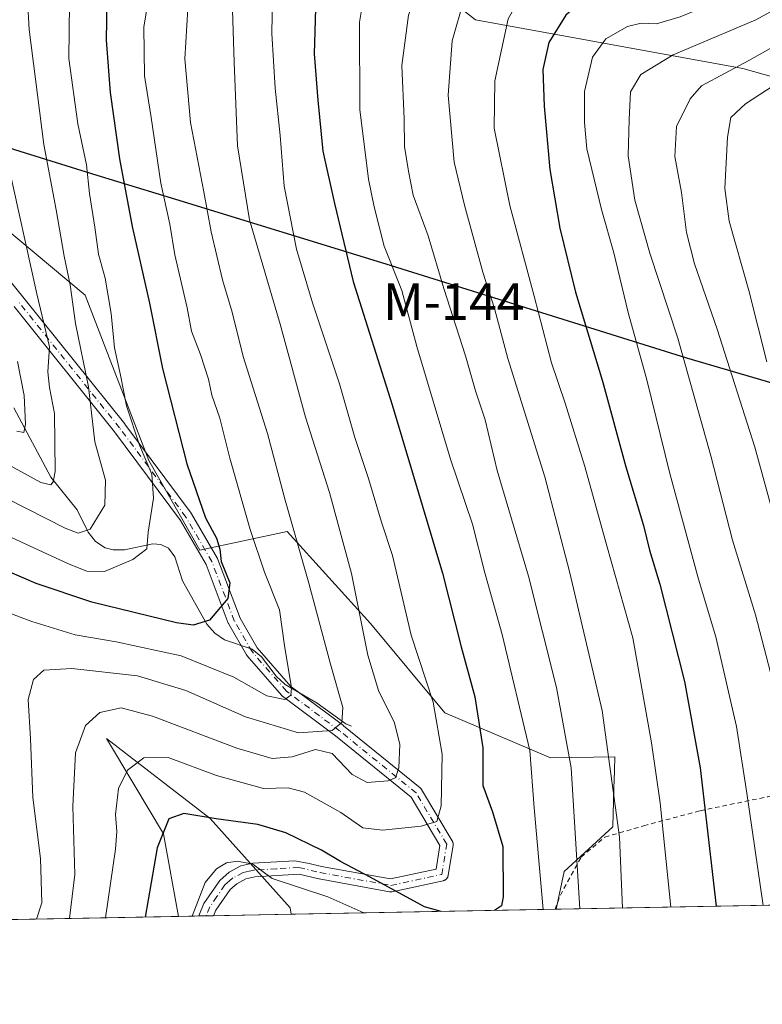
# Model space of a CAD drawing. Units: metres. Extents: x 627257 to 630035, y 4766630 to 4767371.
# Drawn here: x 628253 to 628414, y 4766630 to 4766845 of the extents above; entities that cross this region are included whole.
import ezdxf
from ezdxf.enums import TextEntityAlignment as Align

# ---------------------------------------------------------------- set-up
doc = ezdxf.new("R2010")
doc.units = ezdxf.units.M
doc.header["$MEASUREMENT"] = 0
doc.linetypes.add('DGN Style 2', pattern=[1.6480167562047852, 0.988810053722871, -0.6592067024819142])
doc.linetypes.add('DGN Style 4', pattern=[2.6384748266838614, 1.318413404963828, -0.6592067024819142, 0.001648016756204785, -0.6592067024819142])
for name, color, linetype, lineweight in [('Alambrada', 7, 'DGN Style 2', 0), ('Arbolado forestal CxS', 92, 'Continuous', 0), ('Camino Cxs', 7, 'Continuous', 0), ('Camino eje', 30, 'DGN Style 4', 13), ('Comarca', 135, 'Continuous', 13), ('Comarca CxS', 21, 'Continuous', 0), ('Comunidad autónoma', 142, 'Continuous', 30), ('Comunidad Autónoma CxS', 142, 'Continuous', 0), ('Corriente natural lineal', 142, 'Continuous', 13), ('Curva de nivel maestra', 30, 'Continuous', 30), ('Curva de nivel normal', 30, 'Continuous', 0), ('Espacio natural protegido', 121, 'Continuous', 13), ('Espacio natural protegido CxS', 121, 'Continuous', 0), ('Municipio', 91, 'Continuous', 13), ('Municipio CxS', 4, 'Continuous', 0), ('Pastizal CxS', 92, 'Continuous', 0), ('Provincia', 7, 'Continuous', 0), ('Provincia CxS', 1, 'Continuous', 0), ('Texto cartográfico', 7, 'Continuous', 0)]:
    doc.layers.add(name, color=color, linetype=linetype, lineweight=lineweight)
doc.styles.add('Style-Arial', font='txt')

# ---------------------------------------------------------------- blocks, each defined once
blk = doc.blocks.new('*U2')
at = {"layer": 'Pastizal CxS', "color": 92, "linetype": 'Continuous', "lineweight": 0}
for points in [[(628600.6950000003, 4766655.468400001, 697.0001000000047), (628369.4873000003, 4766651.112700001, 706.3171000000002), (628371.2364999996, 4766659.363299999, 707.672000000006), (628381.8837000001, 4766669.066099999, 713.6723000000056), (628382.0994999995, 4766677.3917, 714.3267000000051), (628382.2001, 4766681.2797, 714.6941999999982), (628382.2790999999, 4766684.324300001, 715.0075999999973), (628368.3059, 4766684.101299999, 707.2618999999977), (628345.2811000004, 4766693.901900001, 695.8341999999975), (628329.0931000002, 4766713.3441, 690.4760999999999), (628310.9895000001, 4766733.3915, 683.5602999999974), (628291.9951, 4766729.275900001, 673.0810000000056), (628280.8885000005, 4766748.7993, 669.8889000000054), (628266.9811000006, 4766784.8003, 666.5112999999983), (628248.3125, 4766800.389900001, 656.5157000000036)], [(628240.8008000003, 4766889.7575, 651.3595999999961), (628285.7801000001, 4766891.080499999, 673.6371999999974), (628321.4989, 4766868.590700001, 697.7109999999957), (628351.9259000003, 4766844.7783, 716.1334000000061), (628410.1344999997, 4766834.194900001, 740.0351999999984), (628461.7282999996, 4766819.642700001, 761.6496000000043), (628476.2805000005, 4766838.163699999, 749.8894), (628484.2178999997, 4766860.6533, 743.0681999999942), (628501.4159000004, 4766877.851299999, 732.410799999998), (628513.3222000003, 4766901.663699999, 721.1509999999981), (628522.5824999996, 4766924.1533, 713.2535999999964), (628505.4704999998, 4766948.040899999, 700.8352000000014), (628521.8108999999, 4766943.259500001, 706.7262999999948), (628567.0789000001, 4766930.186699999, 678.8349000000017), (628622.5389, 4766915.864900001, 643.5736999999936)]]:
    blk.add_polyline3d(points, dxfattribs=at)
blk.add_polyline3d([(628311.8306, 4766650.026500001, 708.5500000000029), (628287.2845999999, 4766649.564099999, 703.2225999999937), (628284.0741999998, 4766667.5065, 699.526199999993), (628277.6133000003, 4766678.3325, 695.5826999999991), (628271.6764000002, 4766688.280900001, 691.1199999999953), (628294.1852000002, 4766670.8455, 699.7468999999984), (628311.6438999996, 4766651.424100001, 707.731899999999)], close=True, dxfattribs=at)

msp = doc.modelspace()

# ---------------------------------------------------------------- linework, layer by layer
at = {"layer": 'Alambrada', "color": 7, "linetype": 'DGN Style 2', "lineweight": 0}
msp.add_polyline3d([(628369.2732999995, 4766651.108700001, 715.5562999999966), (628370.4301000005, 4766654.210100001, 717.9098999999987), (628374.9401000004, 4766662.470100001, 728.6435999999959), (628380.1201, 4766666.8301, 733.0243000000046), (628388.6201, 4766669.300100001, 726.6883999999991), (628400.8800999997, 4766672.5701, 727.4434000000037), (628415.5900999998, 4766675.620100001, 735.9615000000049), (628432.9200999998, 4766679.2401, 742.5323000000063), (628449.2100999998, 4766681.050100001, 763.3766999999935), (628465.1001000004, 4766682.210100001, 760.0421999999963), (628468.1700999998, 4766681.610099999, 759.6986000000034), (628469.1001000004, 4766679.1801, 760.1840999999987), (628473.5500999996, 4766657.220100001, 756.6386000000057), (628474.5601000005, 4766653.100099999, 757.2149000000064), (628474.5619000001, 4766653.0922, 757.2161000000052)], dxfattribs=at)
at = {"layer": 'Arbolado forestal CxS', "color": 92, "linetype": 'Continuous', "lineweight": 0, "extrusion": (0.04107516454962027, 0.0007737699584255428, 0.9991557596977927), "elevation": 30204.25413689783, "flags": 128}
msp.add_lwpolyline([(4753970.511574425, -717400.3850795383), (4753970.511574425, -717342.8836431655)], dxfattribs=at)
at = {"layer": 'Arbolado forestal CxS', "color": 92, "linetype": 'Continuous', "lineweight": 0, "extrusion": (-0.5175690857091464, -0.009674190332954403, 0.8555867294199928), "elevation": -370733.7956069125, "flags": 128}
msp.add_lwpolyline([(-4754075.479919469, 614112.6327320089), (-4754075.479919469, 614112.3825675624)], dxfattribs=at)
at = {"layer": 'Arbolado forestal CxS', "color": 92, "linetype": 'Continuous', "lineweight": 0, "extrusion": (-0.5439913152654653, -0.01024785139858396, 0.8390282655891049), "elevation": -390040.7190777424, "flags": 128}
msp.add_lwpolyline([(-4753970.253064026, 602767.404469138), (-4753970.253064026, 602704.5431111861)], dxfattribs=at)
at = {"layer": 'Arbolado forestal CxS', "color": 92, "linetype": 'Continuous', "lineweight": 0}
for points in [[(628252.6753000002, 4767025.489499999, 618.9051999999938), (628279.8718999998, 4767017.1579, 606.1748999999982), (628280.5773, 4767016.940500001, 605.7183999999979), (628328.5875000004, 4767002.038699999, 603.5317000000068), (628391.2543000003, 4766982.750499999, 637.1089999999967), (628392.0932999998, 4766982.490300001, 637.6904999999971), (628455.7969000004, 4766962.576099999, 669.6897000000026), (628505.4704999998, 4766948.040899999, 700.8352000000014), (628522.5824999996, 4766924.1533, 713.2535999999964), (628513.3222000003, 4766901.663699999, 721.1509999999981), (628501.4159000004, 4766877.851299999, 732.410799999998), (628484.2178999997, 4766860.6533, 743.0681999999942), (628476.2805000005, 4766838.163699999, 749.8894), (628461.7282999996, 4766819.642700001, 761.6496000000043), (628410.1344999997, 4766834.194900001, 740.0351999999984), (628351.9259000003, 4766844.7783, 716.1334000000061), (628321.4989, 4766868.590700001, 697.7109999999957), (628285.7801000001, 4766891.080499999, 673.6371999999974), (628240.8008000003, 4766889.7575, 651.3595999999961)], [(628505.4704999998, 4766948.040899999, 700.8352000000014), (628522.5824999996, 4766924.1533, 713.2535999999964), (628513.3222000003, 4766901.663699999, 721.1509999999981), (628501.4159000004, 4766877.851299999, 732.410799999998), (628484.2178999997, 4766860.6533, 743.0681999999942), (628476.2805000005, 4766838.163699999, 749.8894), (628461.7282999996, 4766819.642700001, 761.6496000000043), (628410.1344999997, 4766834.194900001, 740.0351999999984), (628351.9259000003, 4766844.7783, 716.1334000000061), (628321.4989, 4766868.590700001, 697.7109999999957), (628285.7801000001, 4766891.080499999, 673.6371999999974), (628240.8008000003, 4766889.7575, 651.3595999999961)], [(628248.3125, 4766800.389900001, 656.5157000000036), (628266.9811000006, 4766784.8003, 666.5112999999983), (628280.8885000005, 4766748.7993, 669.8889000000054), (628291.9951, 4766729.275900001, 673.0810000000056), (628310.9895000001, 4766733.3915, 683.5602999999974), (628329.0931000002, 4766713.3441, 690.4760999999999), (628345.2811000004, 4766693.901900001, 695.8341999999975), (628368.3059, 4766684.101299999, 707.2618999999977), (628382.2790999999, 4766684.324300001, 715.0075999999973), (628382.2001, 4766681.2797, 714.6941999999982), (628382.0994999995, 4766677.3917, 714.3267000000051), (628381.8837000001, 4766669.066099999, 713.6723000000056), (628371.2364999996, 4766659.363299999, 707.672000000006), (628369.4873000003, 4766651.112700001, 706.3171000000002), (628311.8306, 4766650.026500001, 708.5500000000029), (628311.6438999996, 4766651.424100001, 707.731899999999), (628294.1852000002, 4766670.8455, 699.7468999999984), (628271.6764000002, 4766688.280900001, 691.1199999999953), (628277.6133000003, 4766678.3325, 695.5826999999991), (628284.0741999998, 4766667.5065, 699.526199999993), (628287.2845999999, 4766649.564099999, 703.2225999999937), (628003.5321000004, 4766644.218499999, 773.491200000004)], [(628248.3125, 4766800.389900001, 656.5157000000036), (628266.9811000006, 4766784.8003, 666.5112999999983), (628280.8885000005, 4766748.7993, 669.8889000000054), (628291.9951, 4766729.275900001, 673.0810000000056), (628310.9895000001, 4766733.3915, 683.5602999999974), (628329.0931000002, 4766713.3441, 690.4760999999999), (628345.2811000004, 4766693.901900001, 695.8341999999975), (628368.3059, 4766684.101299999, 707.2618999999977), (628382.2790999999, 4766684.324300001, 715.0075999999973), (628382.2001, 4766681.2797, 714.6941999999982), (628382.0994999995, 4766677.3917, 714.3267000000051), (628381.8837000001, 4766669.066099999, 713.6723000000056), (628371.2364999996, 4766659.363299999, 707.672000000006), (628369.4873000003, 4766651.1128, 706.3171000000002)], [(628311.8306, 4766650.0266, 708.5498999999982), (628311.6438999996, 4766651.424100001, 707.731899999999), (628294.1852000002, 4766670.8455, 699.7468999999984), (628271.6764000002, 4766688.280900001, 691.1199999999953), (628277.6133000003, 4766678.3325, 695.5826999999991), (628284.0741999998, 4766667.5065, 699.526199999993), (628287.2845999999, 4766649.564200001, 703.2225999999937)]]:
    msp.add_polyline3d(points, dxfattribs=at)
at = {"layer": 'Camino Cxs', "color": 7, "linetype": 'Continuous', "lineweight": 0, "extrusion": (-0.2661002234241097, -0.004986308864475889, 0.963932470569151), "elevation": -190275.8651779485, "flags": 128}
msp.add_lwpolyline([(-4754041.857743163, 691798.8343045905), (-4754041.857743162, 691795.4621072267)], dxfattribs=at)
at = {"layer": 'Camino Cxs', "color": 7, "linetype": 'Continuous', "lineweight": 0}
for points in [[(628227.8211000003, 4766816.0592, 649.9520000000048), (628253.7208000004, 4766784.0931, 674.790599999993), (628275.6030000001, 4766756.7733, 680.4182000000001), (628275.6096000001, 4766756.764900001, 680.414300000004), (628275.6272999998, 4766756.742000001, 680.4042000000045), (628275.6338000001, 4766756.7334, 680.4005000000034), (628290.0499999998, 4766737.345600001, 674.7883000000002), (628290.0574000003, 4766737.3355, 674.795100000003), (628290.0763999998, 4766737.308800001, 674.8127999999997), (628290.0888, 4766737.2906, 674.8246000000072), (628290.0952000003, 4766737.2808, 674.8307999999961), (628290.1256999997, 4766737.2324, 674.860799999995), (628290.1365999999, 4766737.214199999, 674.8717000000033), (628295.7856000002, 4766727.503000001, 678.360799999995), (628295.8032000001, 4766727.470600001, 678.3791999999958), (628295.8086000001, 4766727.4595, 678.3870000000024), (628295.8651000002, 4766727.341, 678.4697000000015), (628295.8846000005, 4766727.295600001, 678.5029000000068), (628300.7331999998, 4766714.513, 695.7262999999948), (628304.4630000005, 4766708.017999999, 705.6662000000069), (628311.7566999998, 4766699.640900001, 713.7069000000047), (628323.2131000003, 4766691.0865, 704.6003000000055), (628323.2208000004, 4766691.080600001, 704.6051000000007), (628323.2410000004, 4766691.064999999, 704.6178999999976), (628323.2481000006, 4766691.0595, 704.6223999999929), (628323.2555999998, 4766691.053400001, 704.6275000000023), (628339.9080999997, 4766677.535, 721.0602000000072), (628339.9347999999, 4766677.512, 721.0424999999959), (628340.0037000002, 4766677.448999999, 720.9707000000053), (628340.0105999997, 4766677.442600001, 720.9627999999939), (628340.0522999996, 4766677.3992, 720.9124000000012), (628340.1133000003, 4766677.328700001, 720.8340999999928), (628340.1195, 4766677.3214, 720.8258999999962), (628340.1561000004, 4766677.2731, 720.7752000000038), (628340.2085999995, 4766677.195900001, 720.6972999999998), (628340.2137000002, 4766677.188200001, 720.6895999999979), (628340.2274000002, 4766677.166300001, 720.6680999999954), (628346.8864000002, 4766666.023700001, 708.7605999999942), (628346.8921999997, 4766666.013800001, 708.7584999999963), (628346.9080999997, 4766665.986, 708.7535999999964), (628346.9234999996, 4766665.957400001, 708.7511999999988), (628346.9278999995, 4766665.9483, 708.7517999999982), (628346.9626000002, 4766665.876399999, 708.7566999999982), (628346.9857999999, 4766665.8212, 708.7698999999994), (628347.0131000001, 4766665.746099999, 708.7994999999937), (628347.0305000005, 4766665.6895, 708.8304999999964), (628347.0502000004, 4766665.612199999, 708.8840999999958), (628347.0526000002, 4766665.602399999, 708.8911999999983), (628347.0621999997, 4766665.553500001, 708.9328999999999), (628347.074, 4766665.4746, 709.010500000004), (628347.0766000003, 4766665.454800001, 709.0310000000028), (628347.0800000001, 4766665.415200001, 709.0769), (628347.0839999998, 4766665.3356, 709.1769999999962), (628347.0846999995, 4766665.305500001, 709.2170000000042), (628347.0839999998, 4766665.275400001, 709.2609999999986), (628347.0800000001, 4766665.195699999, 709.3834000000061), (628347.0766000003, 4766665.156099999, 709.4481999999989), (628347.0756999999, 4766665.1481, 709.4618999999948), (628347.0695000002, 4766665.101399999, 709.5442999999942), (628347.0670999996, 4766665.0843, 709.5748000000021), (628346.0087000001, 4766658.469699999, 716.700800000006), (628346.0066999998, 4766658.457800001, 716.7070999999996), (628346.0009000005, 4766658.4257, 716.7252000000008), (628345.9941999996, 4766658.393999999, 716.7452999999952), (628345.9918000001, 4766658.384199999, 716.7522999999928), (628345.9720999999, 4766658.3069, 716.8092000000034), (628345.9546999997, 4766658.250499999, 716.8576999999932), (628345.9275000002, 4766658.1753, 716.9315999999964), (628345.9040000001, 4766658.1196, 716.994000000006), (628345.8694000002, 4766658.047800001, 717.0841999999975), (628345.8651000002, 4766658.039000001, 717.0954000000056), (628345.8409000002, 4766657.9955, 717.1573000000063), (628345.7993000001, 4766657.927400001, 717.262600000002), (628345.7885999996, 4766657.910499999, 717.2896000000038), (628345.7654999997, 4766657.877800001, 717.3472000000039), (628345.7172999998, 4766657.814200001, 717.4664000000049), (628345.6986999996, 4766657.790899999, 717.5121000000072), (628345.6788999997, 4766657.768400001, 717.560500000007), (628345.6246999997, 4766657.710000001, 717.6921000000002), (628345.5965999998, 4766657.6818, 717.7597999999998), (628345.5821000002, 4766657.668400001, 717.7946999999986), (628345.5221999995, 4766657.615599999, 717.9377999999998), (628345.4834000003, 4766657.584100001, 718.029999999999), (628345.4748999998, 4766657.5779, 718.0500999999931), (628345.4101, 4766657.531400001, 718.2030999999988), (628345.3607000001, 4766657.499500001, 718.319399999993), (628345.2915000003, 4766657.4595, 718.5157000000036), (628345.2380999997, 4766657.4321, 718.6619999999967), (628345.1654000003, 4766657.399300001, 718.854800000001), (628345.1562999999, 4766657.395300001, 718.8787000000011), (628345.1096999999, 4766657.377400001, 718.9982000000019), (628345.0340999998, 4766657.352, 719.1872000000003), (628345.0151000004, 4766657.346000001, 719.2341000000015), (628344.9870999996, 4766657.3402, 719.3007000000072), (628344.9660999998, 4766657.333500001, 719.3522999999988), (628344.9386, 4766657.326500001, 719.4183000000049), (628344.9195999998, 4766657.322100001, 719.4633999999934), (628344.8981, 4766657.317500001, 719.5142000000051), (628333.8071999997, 4766654.9407, 729.0976999999984), (628333.7964000005, 4766654.9385, 729.1092000000062), (628333.7676999997, 4766654.9329, 729.1396999999997), (628333.7570000002, 4766654.9309, 729.1509999999981), (628333.7273000004, 4766654.9264, 729.1821000000054), (628333.6481999997, 4766654.9166, 729.2641000000004), (628333.6085999999, 4766654.912900001, 729.3046999999933), (628333.5888, 4766654.9121, 729.3246000000072), (628333.5088999998, 4766654.9101, 729.4042000000045), (628333.4589999998, 4766654.910900001, 729.4529999999941), (628333.4486999996, 4766654.911599999, 729.4627999999939), (628333.3691999996, 4766654.9176, 729.5381999999955), (628333.3234000001, 4766654.922900001, 729.5806000000011), (628333.2803999997, 4766654.929500001, 729.6195000000008), (628333.2659, 4766654.9319, 729.632500000007), (628317.9186000006, 4766657.710300001, 726.3656000000047), (628317.9061000004, 4766657.7127, 726.3499000000012), (628317.8706, 4766657.719900001, 726.3053999999976), (628317.8498999998, 4766657.724500001, 726.2793999999994), (628317.8393999999, 4766657.727, 726.2661999999983), (628313.5881000003, 4766658.754699999, 719.0157999999938), (628313.5900999998, 4766658.720100001, 719.0004000000046), (628303.9001000002, 4766658.140100001, 706.6416999999929), (628301.9401000004, 4766657.710100001, 705.985400000005), (628300.0301000001, 4766656.6801, 706.0620999999956), (628298.5500999996, 4766655.390100001, 706.3133999999991), (628295.4700999996, 4766650.920100001, 706.8736999999965), (628294.9697000004, 4766649.709200001, 707.0559999999969), (628291.7194999997, 4766649.647700001, 706.1585999999952), (628291.7200999996, 4766649.6501, 706.1584000000004), (628292.8201000001, 4766652.360099999, 706.1165000000037), (628296.2901, 4766657.4101, 705.609500000006), (628298.3201000001, 4766659.1601, 707.2354999999953), (628300.8800999997, 4766660.540100001, 708.3947999999947), (628303.4801000003, 4766661.120100001, 709.0314999999973), (628312.6257999997, 4766661.663000001, 719.4309000000068), (628315.7589999996, 4766661.110500001, 723.1576999999961), (628318.4572000002, 4766660.4582, 726.3457999999956), (628333.4911000002, 4766657.736500001, 728.1285000000062), (628343.3953999998, 4766659.858899999, 723.1909000000014), (628344.2219000002, 4766665.0241, 717.5614999999963), (628337.9510000005, 4766675.517300001, 722.5874999999943), (628321.5153999999, 4766688.859800001, 706.1965000000056), (628309.9615000002, 4766697.4869, 707.5089000000008), (628309.9363000002, 4766697.506800001, 707.4747999999963), (628309.8709000006, 4766697.5613, 707.366200000004), (628309.8432999998, 4766697.5858, 707.3230999999942), (628309.8240999999, 4766697.604699999, 707.2958000000073), (628309.7648, 4766697.665899999, 707.2168999999994), (628309.7432000004, 4766697.689400001, 707.1904000000069), (628302.2614000002, 4766706.282600001, 701.3390000000073), (628302.2543000003, 4766706.290899999, 701.3708000000044), (628302.2429000001, 4766706.3049, 701.4235999999946), (628302.1946, 4766706.3661, 701.6517000000022), (628302.1644000001, 4766706.408100001, 701.8040000000037), (628302.1604000004, 4766706.414100001, 701.8252999999969), (628302.1183000002, 4766706.479800001, 702.0561000000016), (628302.1031999999, 4766706.504699999, 702.1423000000068), (628298.2496999997, 4766713.215100001, 699.9266000000061), (628298.2390000002, 4766713.234400001, 699.9039000000049), (628298.2119000005, 4766713.285800001, 699.8423000000039), (628298.2067, 4766713.2959, 699.8301000000065), (628298.1917000003, 4766713.328299999, 699.7896000000037), (628298.1645000001, 4766713.391600001, 699.7087999999932), (628298.1546999998, 4766713.4157, 699.6775999999954), (628293.3075000001, 4766726.194800001, 682.3727000000072), (628287.7560000002, 4766735.738299999, 675.3163000000059), (628273.4013999999, 4766755.043199999, 683.1928000000044), (628251.5401, 4766782.336800001, 679.8304999999964)], [(628227.8211000003, 4766816.0592, 649.9520000000048), (628253.7208000004, 4766784.0931, 674.790599999993), (628275.6030000001, 4766756.7733, 680.4182000000001), (628275.6096000001, 4766756.764900001, 680.414300000004), (628275.6272999998, 4766756.742000001, 680.4042000000045), (628275.6338000001, 4766756.7334, 680.4005000000034), (628290.0499999998, 4766737.345600001, 674.7883000000002), (628290.0574000003, 4766737.3355, 674.795100000003), (628290.0763999998, 4766737.308800001, 674.8127999999997), (628290.0888, 4766737.2906, 674.8246000000072), (628290.0952000003, 4766737.2808, 674.8307999999961), (628290.1256999997, 4766737.2324, 674.860799999995), (628290.1365999999, 4766737.214199999, 674.8717000000033), (628295.7856000002, 4766727.503000001, 678.360799999995), (628295.8032000001, 4766727.470600001, 678.3791999999958), (628295.8086000001, 4766727.4595, 678.3870000000024), (628295.8651000002, 4766727.341, 678.4697000000015), (628295.8846000005, 4766727.295600001, 678.5029000000068), (628300.7331999998, 4766714.513, 695.7262999999948), (628304.4630000005, 4766708.017999999, 705.6662000000069), (628311.7566999998, 4766699.640900001, 713.7069000000047), (628323.2131000003, 4766691.0865, 704.6003000000055), (628323.2208000004, 4766691.080600001, 704.6051000000007), (628323.2410000004, 4766691.064999999, 704.6178999999976), (628323.2481000006, 4766691.0595, 704.6223999999929), (628323.2555999998, 4766691.053400001, 704.6275000000023), (628339.9080999997, 4766677.535, 721.0602000000072), (628339.9347999999, 4766677.512, 721.0424999999959), (628340.0037000002, 4766677.448999999, 720.9707000000053), (628340.0105999997, 4766677.442600001, 720.9627999999939), (628340.0522999996, 4766677.3992, 720.9124000000012), (628340.1133000003, 4766677.328700001, 720.8340999999928), (628340.1195, 4766677.3214, 720.8258999999962), (628340.1561000004, 4766677.2731, 720.7752000000038), (628340.2085999995, 4766677.195900001, 720.6972999999998), (628340.2137000002, 4766677.188200001, 720.6895999999979), (628340.2274000002, 4766677.166300001, 720.6680999999954), (628346.8864000002, 4766666.023700001, 708.7605999999942), (628346.8921999997, 4766666.013800001, 708.7584999999963), (628346.9080999997, 4766665.986, 708.7535999999964), (628346.9234999996, 4766665.957400001, 708.7511999999988), (628346.9278999995, 4766665.9483, 708.7517999999982), (628346.9626000002, 4766665.876399999, 708.7566999999982), (628346.9857999999, 4766665.8212, 708.7698999999994), (628347.0131000001, 4766665.746099999, 708.7994999999937), (628347.0305000005, 4766665.6895, 708.8304999999964), (628347.0502000004, 4766665.612199999, 708.8840999999958), (628347.0526000002, 4766665.602399999, 708.8911999999983), (628347.0621999997, 4766665.553500001, 708.9328999999999), (628347.074, 4766665.4746, 709.010500000004), (628347.0766000003, 4766665.454800001, 709.0310000000028), (628347.0800000001, 4766665.415200001, 709.0769), (628347.0839999998, 4766665.3356, 709.1769999999962), (628347.0846999995, 4766665.305500001, 709.2170000000042), (628347.0839999998, 4766665.275400001, 709.2609999999986), (628347.0800000001, 4766665.195699999, 709.3834000000061), (628347.0766000003, 4766665.156099999, 709.4481999999989), (628347.0756999999, 4766665.1481, 709.4618999999948), (628347.0695000002, 4766665.101399999, 709.5442999999942), (628347.0670999996, 4766665.0843, 709.5748000000021), (628346.0087000001, 4766658.469699999, 716.700800000006), (628346.0066999998, 4766658.457800001, 716.7070999999996), (628346.0009000005, 4766658.4257, 716.7252000000008), (628345.9941999996, 4766658.393999999, 716.7452999999952), (628345.9918000001, 4766658.384199999, 716.7522999999928), (628345.9720999999, 4766658.3069, 716.8092000000034), (628345.9546999997, 4766658.250499999, 716.8576999999932), (628345.9275000002, 4766658.1753, 716.9315999999964), (628345.9040000001, 4766658.1196, 716.994000000006), (628345.8694000002, 4766658.047800001, 717.0841999999975), (628345.8651000002, 4766658.039000001, 717.0954000000056), (628345.8409000002, 4766657.9955, 717.1573000000063), (628345.7993000001, 4766657.927400001, 717.262600000002), (628345.7885999996, 4766657.910499999, 717.2896000000038), (628345.7654999997, 4766657.877800001, 717.3472000000039), (628345.7172999998, 4766657.814200001, 717.4664000000049), (628345.6986999996, 4766657.790899999, 717.5121000000072), (628345.6788999997, 4766657.768400001, 717.560500000007), (628345.6246999997, 4766657.710000001, 717.6921000000002), (628345.5965999998, 4766657.6818, 717.7597999999998), (628345.5821000002, 4766657.668400001, 717.7946999999986), (628345.5221999995, 4766657.615599999, 717.9377999999998), (628345.4834000003, 4766657.584100001, 718.029999999999), (628345.4748999998, 4766657.5779, 718.0500999999931), (628345.4101, 4766657.531400001, 718.2030999999988), (628345.3607000001, 4766657.499500001, 718.319399999993), (628345.2915000003, 4766657.4595, 718.5157000000036), (628345.2380999997, 4766657.4321, 718.6619999999967), (628345.1654000003, 4766657.399300001, 718.854800000001), (628345.1562999999, 4766657.395300001, 718.8787000000011), (628345.1096999999, 4766657.377400001, 718.9982000000019), (628345.0340999998, 4766657.352, 719.1872000000003), (628345.0151000004, 4766657.346000001, 719.2341000000015), (628344.9870999996, 4766657.3402, 719.3007000000072), (628344.9660999998, 4766657.333500001, 719.3522999999988), (628344.9386, 4766657.326500001, 719.4183000000049), (628344.9195999998, 4766657.322100001, 719.4633999999934), (628344.8981, 4766657.317500001, 719.5142000000051), (628333.8071999997, 4766654.9407, 729.0976999999984), (628333.7964000005, 4766654.9385, 729.1092000000062), (628333.7676999997, 4766654.9329, 729.1396999999997), (628333.7570000002, 4766654.9309, 729.1509999999981), (628333.7273000004, 4766654.9264, 729.1821000000054), (628333.6481999997, 4766654.9166, 729.2641000000004), (628333.6085999999, 4766654.912900001, 729.3046999999933), (628333.5888, 4766654.9121, 729.3246000000072), (628333.5088999998, 4766654.9101, 729.4042000000045), (628333.4589999998, 4766654.910900001, 729.4529999999941), (628333.4486999996, 4766654.911599999, 729.4627999999939), (628333.3691999996, 4766654.9176, 729.5381999999955), (628333.3234000001, 4766654.922900001, 729.5806000000011), (628333.2803999997, 4766654.929500001, 729.6195000000008), (628333.2659, 4766654.9319, 729.632500000007), (628317.9186000006, 4766657.710300001, 726.3656000000047), (628317.9061000004, 4766657.7127, 726.3499000000012), (628317.8706, 4766657.719900001, 726.3053999999976), (628317.8498999998, 4766657.724500001, 726.2793999999994), (628317.8393999999, 4766657.727, 726.2661999999983), (628313.5881000003, 4766658.754699999, 719.0157999999938), (628313.5900999998, 4766658.720100001, 719.0004000000046), (628303.9001000002, 4766658.140100001, 706.6416999999929), (628301.9401000004, 4766657.710100001, 705.985400000005), (628300.0301000001, 4766656.6801, 706.0620999999956), (628298.5500999996, 4766655.390100001, 706.3133999999991), (628295.4700999996, 4766650.920100001, 706.8736999999965), (628294.9697000004, 4766649.709000001, 707.0561000000016)], [(628291.7197000004, 4766649.6481, 706.1585999999952), (628292.8201000001, 4766652.360099999, 706.1165000000037), (628296.2901, 4766657.4101, 705.609500000006), (628298.3201000001, 4766659.1601, 707.2354999999953), (628300.8800999997, 4766660.540100001, 708.3947999999947), (628303.4801000003, 4766661.120100001, 709.0314999999973), (628312.6257999997, 4766661.663000001, 719.4309000000068), (628315.7589999996, 4766661.110500001, 723.1576999999961), (628318.4572000002, 4766660.4582, 726.3457999999956), (628333.4911000002, 4766657.736500001, 728.1285000000062), (628343.3953999998, 4766659.858899999, 723.1909000000014), (628344.2219000002, 4766665.0241, 717.5614999999963), (628337.9510000005, 4766675.517300001, 722.5874999999943), (628321.5153999999, 4766688.859800001, 706.1965000000056), (628309.9615000002, 4766697.4869, 707.5089000000008), (628309.9363000002, 4766697.506800001, 707.4747999999963), (628309.8709000006, 4766697.5613, 707.366200000004), (628309.8432999998, 4766697.5858, 707.3230999999942), (628309.8240999999, 4766697.604699999, 707.2958000000073), (628309.7648, 4766697.665899999, 707.2168999999994), (628309.7432000004, 4766697.689400001, 707.1904000000069), (628302.2614000002, 4766706.282600001, 701.3390000000073), (628302.2543000003, 4766706.290899999, 701.3708000000044), (628302.2429000001, 4766706.3049, 701.4235999999946), (628302.1946, 4766706.3661, 701.6517000000022), (628302.1644000001, 4766706.408100001, 701.8040000000037), (628302.1604000004, 4766706.414100001, 701.8252999999969), (628302.1183000002, 4766706.479800001, 702.0561000000016), (628302.1031999999, 4766706.504699999, 702.1423000000068), (628298.2496999997, 4766713.215100001, 699.9266000000061), (628298.2390000002, 4766713.234400001, 699.9039000000049), (628298.2119000005, 4766713.285800001, 699.8423000000039), (628298.2067, 4766713.2959, 699.8301000000065), (628298.1917000003, 4766713.328299999, 699.7896000000037), (628298.1645000001, 4766713.391600001, 699.7087999999932), (628298.1546999998, 4766713.4157, 699.6775999999954), (628293.3075000001, 4766726.194800001, 682.3727000000072), (628287.7560000002, 4766735.738299999, 675.3163000000059), (628273.4013999999, 4766755.043199999, 683.1928000000044), (628251.5401, 4766782.336800001, 679.8304999999964)]]:
    msp.add_polyline3d(points, dxfattribs=at)
at = {"layer": 'Camino eje', "color": 30, "linetype": 'DGN Style 4', "lineweight": 13}
for points in [[(628313.5050999997, 4766660.215100001, 719.6922999999952), (628318.1678999999, 4766659.087900001, 726.3830000000017), (628333.5138999998, 4766656.309699999, 728.7494000000006), (628344.6262999997, 4766658.6909, 720.0304000000033), (628345.6847000001, 4766665.305500001, 713.0973999999987), (628339.0257000001, 4766676.448100001, 721.5056999999942), (628322.3755000001, 4766689.9647, 705.4263000000064), (628310.7991000004, 4766698.608700001, 710.8647999999957), (628303.3173000002, 4766707.201900001, 704.6214000000036), (628299.4637000002, 4766713.9123, 697.7814999999973), (628294.5755000003, 4766726.799100001, 680.3043000000034), (628288.9265000002, 4766736.510299999, 674.9066000000021), (628274.5103000002, 4766755.8981, 681.7583000000013), (628252.6305000001, 4766783.2149, 677.9762999999948)], [(628313.5050999997, 4766660.215100001, 719.6922999999952), (628308.6601, 4766659.925100001, 710.9364999999963), (628303.6901000004, 4766659.630100001, 707.8331999999937), (628302.7100999998, 4766659.415100001, 707.4636000000029), (628301.4101, 4766659.1251, 707.1852999999975), (628299.1750999996, 4766657.920100001, 706.1592999999993), (628298.4351000005, 4766657.2751, 705.8478000000032), (628297.4200999998, 4766656.4001, 705.9906000000047), (628295.6851000005, 4766653.8751, 706.2244999999967), (628294.1451000003, 4766651.640100001, 706.4576999999991), (628293.3793000003, 4766649.785700001, 706.6429999999964), (628293.3365000002, 4766649.678099999, 706.6506999999983)]]:
    msp.add_polyline3d(points, dxfattribs=at)
at = {"layer": 'Comarca', "color": 135, "linetype": 'Continuous', "lineweight": 13, "flags": 128}
for points in [[(628198.6602999996, 4766832.863899998), (628221.2949999984, 4766825.934100001), (628269.5213999992, 4766810.955000001)], [(628269.5213999992, 4766810.955000001), (628286.6431999984, 4766805.686300003)], [(628286.6431999984, 4766805.686300003), (628332.4170000004, 4766791.600100001), (628397.8679999996, 4766771.135099998), (628465.9829999984, 4766751.213599999)]]:
    msp.add_lwpolyline(points, dxfattribs=at)
at = {"layer": 'Comarca CxS', "color": 21, "linetype": 'Continuous', "lineweight": 0, "flags": 128}
msp.add_lwpolyline([(628221.2949999992, 4766825.934050002), (628269.5212800009, 4766810.95504), (628286.6431683794, 4766805.686247325), (628332.4170000011, 4766791.600050001), (628397.8680000005, 4766771.135050001), (628465.9830312217, 4766751.213678469), (628514.3220000007, 4766737.253050001), (628535.2260174841, 4766731.852906439), (628573.22470224, 4766722.035730215), (628603.1012931552, 4766714.543671477), (628638.6229800001, 4766705.635979999), (628697.7954114856, 4766691.17774701), (628727.343080002, 4766683.958040001), (628747.0039627752, 4766678.916644817), (628787.1375732365, 4766668.625703615), (628799.840786644, 4766665.351080179), (628822.0036265496, 4766659.637640426), (627271.0800009744, 4766630.419982306)], dxfattribs=at)
at = {"layer": 'Comunidad autónoma', "color": 142, "linetype": 'Continuous', "lineweight": 30, "flags": 128}
for points in [[(628198.6602999996, 4766832.863899998), (628221.2949999984, 4766825.934100001), (628269.5213999992, 4766810.955000001)], [(628269.5213999992, 4766810.955000001), (628286.6431999984, 4766805.686300003)], [(628286.6431999984, 4766805.686300003), (628332.4170000004, 4766791.600100001), (628397.8679999996, 4766771.135099998), (628465.9829999984, 4766751.213599999)]]:
    msp.add_lwpolyline(points, dxfattribs=at)
at = {"layer": 'Comunidad Autónoma CxS', "color": 142, "linetype": 'Continuous', "lineweight": 0, "flags": 128}
msp.add_lwpolyline([(628221.2949999992, 4766825.934050002), (628269.5212800009, 4766810.95504), (628286.6431683794, 4766805.686247325), (628332.4170000011, 4766791.600050001), (628397.8680000005, 4766771.135050001), (628465.9830312217, 4766751.213678469), (628514.3220000007, 4766737.253050001), (628535.2260174841, 4766731.852906439), (628573.22470224, 4766722.035730215), (628603.1012931552, 4766714.543671477), (628638.6229800001, 4766705.635979999), (628697.7954114856, 4766691.17774701), (628727.343080002, 4766683.958040001), (628747.0039627752, 4766678.916644817), (628787.1375732365, 4766668.625703615), (628799.840786644, 4766665.351080179), (628822.0036265496, 4766659.637640426), (627271.0800009744, 4766630.419982306)], dxfattribs=at)
at = {"layer": 'Corriente natural lineal', "color": 142, "linetype": 'Continuous', "lineweight": 13}
msp.add_polyline3d([(628325, 4766691, 685.335500000001), (628323.7117, 4766691.458799999, 684.7639000000054), (628317.5093, 4766695.957400001, 681.8901999999945), (628310.5269999999, 4766700.059900001, 679.8705000000045), (628308.6039000005, 4766701.8781, 679.1450000000041), (628305.3701999999, 4766706.107200001, 678.2967000000062), (628303.3624999998, 4766707.7542, 677.7694999999949), (628297.3284, 4766709.787699999, 676.9081000000006), (628295.2029999997, 4766711.244200001, 676.2652999999991), (628293.5086000003, 4766713.2137, 675.0546999999933), (628288.1797000002, 4766722.6172, 670.4814999999944), (628286.5341999996, 4766727.813800001, 670.4127000000008), (628285.1583000004, 4766729.7467, 669.9956999999995), (628283.4647000004, 4766730.527799999, 669.2314999999944), (628281.7134999996, 4766730.6994, 668.3435000000027), (628275.5398000004, 4766729.3957, 665.5964999999997), (628273.0706000002, 4766729.356899999, 665.0111000000034), (628271.3307999996, 4766729.7709, 664.8767999999982), (628269.2511999998, 4766731.175100001, 664.4410000000062), (628267.6848999998, 4766733.1995, 663.5056999999942), (628265.2890999997, 4766738.106000001, 661.9122000000061), (628259.5394000001, 4766745.2127, 659.3427999999985), (628251.4797, 4766760.2884, 653.0864000000003)], dxfattribs=at)
at = {"layer": 'Curva de nivel maestra', "color": 30, "linetype": 'Continuous', "lineweight": 30, "flags": 128}
for points, elevation in [([(628417.0300000003, 4766861.4801), (628410.1200000001, 4766857.520099999), (628404.3799999999, 4766854.960100001), (628392.4500000002, 4766851.8301), (628383.0300000003, 4766852.6601), (628379.6600000003, 4766852.7301), (628377.5199999996, 4766851.3201), (628375.3200000003, 4766848.940099999), (628371.6399999997, 4766845.790100001), (628367.9000000004, 4766839.8101), (628366.6100000005, 4766833.9801), (628366.9100000003, 4766825.970100001), (628368.1699999999, 4766812.190099999), (628370.3200000003, 4766799.4101), (628373.7300000006, 4766785.470100001), (628379.5800000001, 4766766.0701), (628384.6500000004, 4766747.470100001), (628388.5199999996, 4766734.640100001), (628389.8600000005, 4766729.3101), (628392.0899999999, 4766721.870100001), (628397.4299999997, 4766700.720100001), (628400.8300000001, 4766681.890100001), (628404.3132999997, 4766651.768999999)], 725), ([(628271.7300000006, 4766848.8101), (628271.5599999997, 4766840.340100001), (628272.4600000001, 4766828.9301), (628274.4699999997, 4766814.530099999), (628277.2599999999, 4766799.780099999), (628280.9699999997, 4766783.0601), (628283.8499999996, 4766768.840100001), (628289.1500000004, 4766748.0801), (628293.2199999997, 4766736.360099999), (628295.5599999997, 4766731.9001), (628296.3200000003, 4766729.540100001), (628296.6299999999, 4766726.850099999), (628298.4800000006, 4766722.190099999), (628298.0700000003, 4766718.780099999), (628294.04, 4766714.030099999), (628290.5, 4766712.9301), (628286.8799999999, 4766713.450099999), (628268.4199999999, 4766717.960100001), (628256.3700000001, 4766722.020099999), (628245.6500000004, 4766726.610099999)], 675.0000000000001), ([(628317.1200000001, 4766847.1801), (628316.8399999999, 4766837.350099999), (628317.6699999999, 4766827.280099999), (628318.7000000002, 4766816.1601), (628321.2699999996, 4766804.7401), (628325.3099999997, 4766787.8201), (628333.8200000003, 4766760.960100001), (628344.7800000003, 4766724.300100001), (628348.8099999997, 4766708.2601), (628351.7800000003, 4766697.350099999), (628353.5700000003, 4766686.2301), (628353.5700000003, 4766678.040100001), (628355.6699999999, 4766672.360099999), (628357.8899999997, 4766664.8101), (628357.9900000002, 4766653.800100001), (628357.5899999999, 4766651.850099999), (628356.0663999999, 4766650.860099999)], 700), ([(628344.4806000004, 4766650.641799999), (628340.8399999999, 4766651.620100001), (628329.0199999996, 4766658.120100001), (628322.5800000001, 4766661.4801), (628318.4600000001, 4766664.0101), (628310.7100000001, 4766667.7401), (628304.5800000001, 4766669.5801), (628295.5199999996, 4766670.8301), (628288.5099999999, 4766671.9801), (628285.2300000006, 4766670.8101), (628282.6799999997, 4766664.5101), (628280.0449999999, 4766649.4279)], 700)]:
    msp.add_lwpolyline(points, dxfattribs=dict(at, elevation=elevation))
at = {"layer": 'Curva de nivel normal', "color": 30, "linetype": 'Continuous', "lineweight": 0, "flags": 128}
for points, elevation in [([(628426.9500000002, 4766898.180000001), (628413.1600000003, 4766888.66), (628391.7300000006, 4766878.34), (628381.3899999997, 4766875.140000001), (628365.8499999996, 4766873.83), (628345.0599999997, 4766871.230000001), (628338.4400000004, 4766869.42), (628335.8499999996, 4766866.850000001), (628331.6600000003, 4766860.41), (628327.7400000002, 4766850.41), (628326.7100000001, 4766844.27), (628326.7800000003, 4766825.27), (628328.6799999997, 4766810.07), (628329.9400000004, 4766804.060000001), (628332.0999999996, 4766795.449999999), (628335.9000000004, 4766785.859999999), (628339.2199999997, 4766773.630000001), (628346.5, 4766749.09), (628351.2800000003, 4766734.99), (628354.0199999996, 4766724.380000001), (628357.75, 4766710.9), (628363.75, 4766685.689999999), (628364.7100000001, 4766673.220000001), (628366.6612999998, 4766651.059599999)], 705), ([(628414.6500000004, 4766881.24), (628388.8399999999, 4766869.9), (628378.9500000002, 4766867.949999999), (628365.2999999998, 4766866.92), (628350.8399999999, 4766864.51), (628344.1699999999, 4766860.92), (628340.9699999997, 4766855.83), (628337.3499999996, 4766845.789999999), (628335.9199999999, 4766834.850000001), (628336.4000000004, 4766823.189999999), (628336.4800000006, 4766817.17), (628337.3600000005, 4766811.789999999), (628338.3600000005, 4766806.550000001), (628341.6600000003, 4766797.710000001), (628345.04, 4766786.230000001), (628349.7599999999, 4766771.619999999), (628351.9400000004, 4766764.02), (628354.04, 4766757.66), (628356.6799999997, 4766746.630000001), (628363.4900000002, 4766723.600000001), (628369.5800000001, 4766699.42), (628372.7999999998, 4766681.939999999), (628374.6868000004, 4766651.2108)], 710), ([(628418.0300000003, 4766875.34), (628406.7000000002, 4766870.119999999), (628398.0199999996, 4766865.880000001), (628388.8600000005, 4766863.350000001), (628370.9400000004, 4766861.100000001), (628358.0599999997, 4766858.359999999), (628352.8300000001, 4766854.99), (628349.4000000004, 4766849.01), (628346.9100000003, 4766840.16), (628346.04, 4766828.350000001), (628347.29, 4766813.75), (628349.5999999996, 4766804.439999999), (628353.54, 4766789.84), (628356.0700000003, 4766781.890000001), (628359.0300000003, 4766771.050000001), (628367.04, 4766745.27), (628372.4000000004, 4766724.619999999), (628379.5099999999, 4766694.369999999), (628383.2999999998, 4766666.83), (628383.9687000001, 4766651.385700001)], 715), ([(628425.4199999999, 4766872.92), (628405.7000000002, 4766862.380000001), (628392.4800000006, 4766857.82), (628384.4699999997, 4766857.850000001), (628376.8099999997, 4766856.82), (628367.0300000003, 4766853.130000001), (628361.9699999997, 4766850.140000001), (628359.0999999996, 4766844.960000001), (628356.2000000002, 4766831.470000001), (628356.0199999996, 4766821.180000001), (628359.4000000004, 4766804.300000001), (628364.75, 4766784.560000001), (628368.5, 4766770.07), (628371.4800000006, 4766761.300000001), (628375.75, 4766747.52), (628380.5099999999, 4766730.210000001), (628386.1900000004, 4766710.189999999), (628390.2300000006, 4766687.359999999), (628392.1500000004, 4766674.300000001), (628394.4583000002, 4766651.5833)], 720), ([(628421.8399999999, 4766857.26), (628410.9500000002, 4766851.380000001), (628396.5099999999, 4766845.42), (628391.3700000001, 4766843.890000001), (628388.0300000003, 4766844.02), (628385.0300000003, 4766843.300000001), (628380.3300000001, 4766840.600000001), (628377.4600000001, 4766836.600000001), (628375.6600000003, 4766829.15), (628375.6699999999, 4766822.390000001), (628376.2199999997, 4766816.680000001), (628379.3499999996, 4766803.460000001), (628382.0700000003, 4766794.060000001), (628385.1600000003, 4766781.029999999), (628389.2400000002, 4766766.359999999), (628394.2300000006, 4766746), (628400.5, 4766722.949999999), (628404.2400000002, 4766710.390000001), (628408.7300000006, 4766690.890000001), (628411.04, 4766676.41), (628414.5866, 4766651.9625)], 729.9999999999999), ([(628263.6600000003, 4766854.369999999), (628263.4500000002, 4766836.369999999), (628265.3799999999, 4766822.15), (628267.3200000003, 4766813.180000001), (628267.9800000006, 4766806.970000001), (628269.1200000001, 4766799.600000001), (628269.9299999997, 4766793.74), (628271.3600000005, 4766788.5), (628272.6600000003, 4766780.800000001), (628273.3799999999, 4766773.32), (628274.7100000001, 4766767.390000001), (628275.9699999997, 4766760.720000001), (628278.8499999996, 4766752.15), (628281.5300000003, 4766745.850000001), (628281.8799999999, 4766740.600000001), (628280.6799999997, 4766733.189999999), (628280.3899999997, 4766729.600000001), (628277.3600000005, 4766727.289999999), (628271.2000000002, 4766724.67), (628267.3600000005, 4766724.74), (628263.4900000002, 4766726.279999999), (628242.4100000003, 4766735.980000001)], 670), ([(628281.5300000003, 4766853.869999999), (628279.7999999998, 4766843.189999999), (628279.9199999999, 4766832.529999999), (628281.3499999996, 4766823.52), (628283.4600000001, 4766809.199999999), (628285.4100000003, 4766800.25), (628286.5, 4766793.58), (628289.2400000002, 4766782.039999999), (628290.1600000003, 4766776.970000001), (628292.1200000001, 4766771.930000001), (628293.8200000003, 4766766.550000001), (628294.5499999998, 4766763.039999999), (628296.2800000003, 4766758.01), (628298.4900000002, 4766749.34), (628302.8799999999, 4766733.76), (628306.0499999998, 4766724.5), (628309.29, 4766716.279999999), (628310.4199999999, 4766708.57), (628311.8899999997, 4766699.350000001), (628311.7699999996, 4766697.74), (628310.4299999997, 4766696.75), (628306.5300000003, 4766697.609999999), (628299.3799999999, 4766701.609999999), (628287.9100000003, 4766706.32), (628273.75, 4766709.359999999), (628264.8399999999, 4766710.84), (628255.3600000005, 4766713.77), (628249.79, 4766715.84)], 680), ([(628307.8200000003, 4766853.689999999), (628307.6200000001, 4766841.800000001), (628308.3300000001, 4766829.859999999), (628309.4800000006, 4766819.539999999), (628310.29, 4766808.52), (628312.9800000006, 4766794.84), (628316.4699999997, 4766783.109999999), (628322.3799999999, 4766765.5), (628325.7199999997, 4766753.850000001), (628328.6799999997, 4766744.91), (628331.5, 4766735.380000001), (628333.9100000003, 4766728.119999999), (628337.9400000004, 4766710.800000001), (628342.7199999997, 4766696.180000001), (628344.6799999997, 4766684.859999999), (628344.5099999999, 4766673.630000001), (628343.5199999996, 4766670.220000001), (628340.1200000001, 4766669.24), (628331.7300000006, 4766668.32), (628327.4600000001, 4766668.869999999), (628322.6200000001, 4766672.16), (628314.7100000001, 4766676.619999999), (628311.1600000003, 4766677.58), (628305.8399999999, 4766677.42), (628295.5800000001, 4766680.199999999), (628285.04, 4766684.17), (628279.7400000002, 4766684.07), (628276.2400000002, 4766681.41), (628274.29, 4766677.41), (628273.6100000005, 4766671.76), (628273.8799999999, 4766668.029999999), (628273.6100000005, 4766664.220000001), (628271.4058999997, 4766649.265100001)], 695), ([(628289.5999999996, 4766850.880000001), (628288.7000000002, 4766836.289999999), (628289.9100000003, 4766822.380000001), (628292.8499999996, 4766807.33), (628294.4199999999, 4766798.57), (628296.9299999997, 4766788.17), (628299.0300000003, 4766781.09), (628301.4199999999, 4766771.470000001), (628306.6900000004, 4766754.66), (628310.5499999998, 4766740.189999999), (628315.6799999997, 4766722.119999999), (628320.4100000003, 4766704.51), (628323.1100000005, 4766695.02), (628322.8499999996, 4766691.810000001), (628320.7599999999, 4766690), (628313.4600000001, 4766689.560000001), (628301.8700000001, 4766693.02), (628288.9100000003, 4766698.720000001), (628278.3700000001, 4766701.91), (628264.1299999999, 4766703.52), (628258.0300000003, 4766703.180000001), (628255.75, 4766701.17), (628254.6200000001, 4766696.779999999), (628255.0999999996, 4766688.24), (628255.6399999997, 4766675.449999999), (628257.2599999999, 4766662.16), (628257.5499999998, 4766652.529999999), (628256.4397999998, 4766648.983100001)], 685), ([(628423.7000000002, 4766850.74), (628412.9400000004, 4766844.77), (628394.9800000006, 4766837.17), (628387.9600000001, 4766832.880000001), (628385.7300000006, 4766829.050000001), (628385.3799999999, 4766823.07), (628385.2199999997, 4766815.16), (628386.6600000003, 4766805.460000001), (628389.9100000003, 4766793.939999999), (628396.0300000003, 4766775.470000001), (628403.2000000002, 4766749.850000001), (628407.9100000003, 4766731.480000001), (628412.8799999999, 4766715.199999999), (628417.0899999999, 4766699.029999999)], 735), ([(628254.4699999997, 4766849.100000001), (628254.8399999999, 4766842.65), (628257.9800000006, 4766817.58), (628260.7199999997, 4766803.390000001), (628262.4400000004, 4766793.33), (628263.7699999996, 4766787.060000001), (628264.9000000004, 4766778.66), (628267.7100000001, 4766764.859999999), (628269.0999999996, 4766752.91), (628271.4100000003, 4766744.51), (628271.2699999996, 4766739.119999999), (628268.0899999999, 4766733.859999999), (628265.4800000006, 4766733.02), (628262.6299999999, 4766734.109999999), (628245.7199999997, 4766742.640000001)], 665), ([(628299, 4766849.15), (628299.4199999999, 4766835.560000001), (628300.1699999999, 4766817.32), (628302.7699999996, 4766801.199999999), (628309.4400000004, 4766778.51), (628314.9800000006, 4766758.279999999), (628320.2000000002, 4766741.82), (628324.9400000004, 4766724.220000001), (628328.5, 4766706.42), (628330.8700000001, 4766698.730000001), (628334.3099999997, 4766691.689999999), (628335.4600000001, 4766686.949999999), (628335.2599999999, 4766681.939999999), (628334.5599999997, 4766679.730000001), (628332.8499999996, 4766679.050000001), (628328.3700000001, 4766678.720000001), (628325.1299999999, 4766680.480000001), (628320.7400000002, 4766685.039999999), (628317.1399999997, 4766685.890000001), (628312.04, 4766684.300000001), (628307.7100000001, 4766683.92), (628300.04, 4766686.189999999), (628281.6699999999, 4766693.16), (628274.8700000001, 4766695), (628270.2199999997, 4766693.939999999), (628267.0599999997, 4766691.109999999), (628264.8799999999, 4766685.140000001), (628264.3099999997, 4766673.460000001), (628264.7199999997, 4766658.710000001), (628263.6102999998, 4766649.1182)], 690), ([(628421.3700000001, 4766841.52), (628411.4400000004, 4766835.91), (628401.1699999999, 4766830.380000001), (628398.6799999997, 4766827.57), (628395.7100000001, 4766821.550000001), (628395.3499999996, 4766815.029999999), (628396.7599999999, 4766807.199999999), (628397.8600000005, 4766798.480000001), (628399.6200000001, 4766791.600000001), (628404.5899999999, 4766777.380000001), (628412.7400000002, 4766751.720000001), (628423.4199999999, 4766712.9)], 740), ([(628421.5499999998, 4766833.480000001), (628410.7000000002, 4766826.460000001), (628407.5, 4766823.52), (628406.79, 4766819.24), (628406.1900000004, 4766808.050000001), (628407.1900000004, 4766800.91), (628411.4600000001, 4766785.84), (628415.3499999996, 4766770.300000001)], 745), ([(628250.1900000004, 4766813.67), (628256.4600000001, 4766785.08), (628259.2300000006, 4766773.59), (628258.9100000003, 4766768.09), (628259.2100000001, 4766764.730000001), (628260.3300000001, 4766759.07), (628260.5, 4766746.390000001), (628260.0599999997, 4766744.15), (628259.5, 4766743.550000001), (628257.3899999997, 4766744.01), (628245.6600000003, 4766750.4)], 660), ([(628252.1500000004, 4766755.17), (628253.6600000003, 4766754.91), (628254.0099999999, 4766756.730000001), (628253.7300000006, 4766762.99), (628252.2800000003, 4766770.390000001)], 655), ([(628327.6836999999, 4766650.325300001), (628319.8399999999, 4766653.83), (628307.6699999999, 4766657.800000001), (628303.4800000006, 4766660.9), (628300.1699999999, 4766661.600000001), (628297.7400000002, 4766661.199999999), (628295.6200000001, 4766659.92), (628293.1100000005, 4766656.970000001), (628290.2582, 4766649.620300001)], 705)]:
    msp.add_lwpolyline(points, dxfattribs=dict(at, elevation=elevation))
at = {"layer": 'Espacio natural protegido', "color": 121, "linetype": 'Continuous', "lineweight": 13, "flags": 128}
for points in [[(628198.6602999996, 4766832.863899998), (628221.2956999987, 4766825.9369), (628269.5213999992, 4766810.955000001)], [(628269.5213999992, 4766810.955000001), (628286.6431999984, 4766805.686300003)], [(628286.6431999984, 4766805.686300003), (628332.4179999991, 4766791.602700001), (628397.8694999989, 4766771.136500001), (628465.9829999984, 4766751.213599999)]]:
    msp.add_lwpolyline(points, dxfattribs=at)
at = {"layer": 'Espacio natural protegido CxS', "color": 121, "linetype": 'Continuous', "lineweight": 0, "flags": 128}
msp.add_lwpolyline([(628221.2956999996, 4766825.936899999), (628269.5212800009, 4766810.95504), (628286.6431683794, 4766805.686247325), (628332.4179999998, 4766791.602700001), (628397.8694999998, 4766771.1365), (628465.9830312217, 4766751.213678469), (628514.3236999997, 4766737.255200001), (628535.2260174841, 4766731.852906439), (628573.22470224, 4766722.035730215), (628603.1012931552, 4766714.543671477), (628638.6229800001, 4766705.635979999), (628697.7954114856, 4766691.17774701), (628727.343080002, 4766683.958040001), (628747.0039627752, 4766678.916644817), (628787.1375732365, 4766668.625703615), (628799.840786644, 4766665.351080179), (628822.0095883424, 4766659.63771269), (628822.0036265496, 4766659.637640426), (627271.0800009744, 4766630.419982306)], dxfattribs=at)
at = {"layer": 'Municipio', "color": 91, "linetype": 'Continuous', "lineweight": 13, "flags": 128}
for points in [[(628198.6602999996, 4766832.863899998), (628221.2949999984, 4766825.934100001), (628269.5213999992, 4766810.955000001)], [(628269.5213999992, 4766810.955000001), (628286.6431999984, 4766805.686300003)], [(628286.6431999984, 4766805.686300003), (628332.4170000004, 4766791.600100001), (628397.8679999996, 4766771.135099998), (628465.9829999984, 4766751.213599999)]]:
    msp.add_lwpolyline(points, dxfattribs=at)
at = {"layer": 'Municipio CxS', "color": 4, "linetype": 'Continuous', "lineweight": 0, "flags": 128}
msp.add_lwpolyline([(628221.2949999992, 4766825.934050002), (628269.5212800009, 4766810.95504), (628286.6431683794, 4766805.686247325), (628332.4170000011, 4766791.600050001), (628397.8680000005, 4766771.135050001), (628465.9830312217, 4766751.213678469), (628514.3220000007, 4766737.253050001), (628535.2260174841, 4766731.852906439), (628573.22470224, 4766722.035730215), (628603.1012931552, 4766714.543671477), (628638.6229800001, 4766705.635979999), (628697.7954114856, 4766691.17774701), (628727.343080002, 4766683.958040001), (628747.0039627752, 4766678.916644817), (628787.1375732365, 4766668.625703615), (628799.840786644, 4766665.351080179), (628822.0036265496, 4766659.637640426), (627271.0800009744, 4766630.419982306)], dxfattribs=at)
at = {"layer": 'Pastizal CxS', "color": 92, "linetype": 'Continuous', "lineweight": 0, "extrusion": (-0.4257472596434141, -0.008020651043545098, 0.9048065760497992), "elevation": -305119.1521259485, "flags": 128}
msp.add_lwpolyline([(-4753969.72667616, 650105.1364092794), (-4753969.72667616, 649988.9864530078)], dxfattribs=at)
at = {"layer": 'Pastizal CxS', "color": 92, "linetype": 'Continuous', "lineweight": 0, "extrusion": (-0.3958773135258277, -0.007471067561796271, 0.9182730181079375), "elevation": -283690.8929473792, "flags": 128}
msp.add_lwpolyline([(-4753945.908653285, 659710.2560887375), (-4753945.908653285, 659705.4254015201)], dxfattribs=at)
at = {"layer": 'Pastizal CxS', "color": 92, "linetype": 'Continuous', "lineweight": 0, "extrusion": (-0.3165262540801215, -0.005951507993940671, 0.9485650794914414), "elevation": -226570.7112674983, "flags": 128}
msp.add_lwpolyline([(-4753995.865019843, 681095.5861857053), (-4753995.865019843, 681093.881415196)], dxfattribs=at)
at = {"layer": 'Pastizal CxS', "color": 92, "linetype": 'Continuous', "lineweight": 0, "extrusion": (-0.2408301381598483, -0.00454173907353061, 0.9705566532460104), "elevation": -172275.9525612408, "flags": 128}
msp.add_lwpolyline([(-4753955.596985742, 697088.0101297906), (-4753955.596985742, 697086.3270849187)], dxfattribs=at)
at = {"layer": 'Pastizal CxS', "color": 92, "linetype": 'Continuous', "lineweight": 0, "extrusion": (-0.1448661658105829, -0.002728768573514676, 0.9894474962449563), "elevation": -103327.1377014598, "flags": 128}
msp.add_lwpolyline([(-4753971.533071039, 710497.6424769362), (-4753971.533071039, 710480.5987317842)], dxfattribs=at)
at = {"layer": 'Pastizal CxS', "color": 92, "linetype": 'Continuous', "lineweight": 0}
for points in [[(628505.4704999998, 4766948.040899999, 700.8352000000014), (628522.5824999996, 4766924.1533, 713.2535999999964), (628513.3222000003, 4766901.663699999, 721.1509999999981), (628501.4159000004, 4766877.851299999, 732.410799999998), (628484.2178999997, 4766860.6533, 743.0681999999942), (628476.2805000005, 4766838.163699999, 749.8894), (628461.7282999996, 4766819.642700001, 761.6496000000043), (628410.1344999997, 4766834.194900001, 740.0351999999984), (628351.9259000003, 4766844.7783, 716.1334000000061), (628321.4989, 4766868.590700001, 697.7109999999957), (628285.7801000001, 4766891.080499999, 673.6371999999974), (628240.8008000003, 4766889.7575, 651.3595999999961)], [(628248.3125, 4766800.389900001, 656.5157000000036), (628266.9811000006, 4766784.8003, 666.5112999999983), (628280.8885000005, 4766748.7993, 669.8889000000054), (628291.9951, 4766729.275900001, 673.0810000000056), (628310.9895000001, 4766733.3915, 683.5602999999974), (628329.0931000002, 4766713.3441, 690.4760999999999), (628345.2811000004, 4766693.901900001, 695.8341999999975), (628368.3059, 4766684.101299999, 707.2618999999977), (628382.2790999999, 4766684.324300001, 715.0075999999973), (628382.2001, 4766681.2797, 714.6941999999982), (628382.0994999995, 4766677.3917, 714.3267000000051), (628381.8837000001, 4766669.066099999, 713.6723000000056), (628371.2364999996, 4766659.363299999, 707.672000000006), (628369.4873000003, 4766651.1128, 706.3171000000002)], [(628311.8306, 4766650.0266, 708.5498999999982), (628311.6438999996, 4766651.424100001, 707.731899999999), (628294.1852000002, 4766670.8455, 699.7468999999984), (628271.6764000002, 4766688.280900001, 691.1199999999953), (628277.6133000003, 4766678.3325, 695.5826999999991), (628284.0741999998, 4766667.5065, 699.526199999993), (628287.2845999999, 4766649.564200001, 703.2225999999937)]]:
    msp.add_polyline3d(points, dxfattribs=at)
at = {"layer": 'Provincia', "color": 7, "linetype": 'Continuous', "lineweight": 0, "flags": 128}
for points in [[(628198.6602999996, 4766832.863899998), (628221.2949999984, 4766825.934100001), (628269.5213999992, 4766810.955000001)], [(628269.5213999992, 4766810.955000001), (628286.6431999984, 4766805.686300003)], [(628286.6431999984, 4766805.686300003), (628332.4170000004, 4766791.600100001), (628397.8679999996, 4766771.135099998), (628465.9829999984, 4766751.213599999)]]:
    msp.add_lwpolyline(points, dxfattribs=at)
at = {"layer": 'Provincia CxS', "color": 1, "linetype": 'Continuous', "lineweight": 0, "flags": 128}
msp.add_lwpolyline([(628221.2949999992, 4766825.934050002), (628269.5212800009, 4766810.95504), (628286.6431683794, 4766805.686247325), (628332.4170000011, 4766791.600050001), (628397.8680000005, 4766771.135050001), (628465.9830312217, 4766751.213678469), (628514.3220000007, 4766737.253050001), (628535.2260174841, 4766731.852906439), (628573.22470224, 4766722.035730215), (628603.1012931552, 4766714.543671477), (628638.6229800001, 4766705.635979999), (628697.7954114856, 4766691.17774701), (628727.343080002, 4766683.958040001), (628747.0039627752, 4766678.916644817), (628787.1375732365, 4766668.625703615), (628799.840786644, 4766665.351080179), (628822.0036265496, 4766659.637640426), (627271.0800009744, 4766630.419982306)], dxfattribs=at)

# ---------------------------------------------------------------- block references
at = {"layer": 'Pastizal CxS', "color": 92, "linetype": 'Continuous', "lineweight": 0}
msp.add_blockref('*U2', (0, 0), dxfattribs=at)

# ---------------------------------------------------------------- texts
at = {"layer": 'Texto cartográfico', "color": 7, "linetype": 'Continuous', "lineweight": 0, "style": 'Style-Arial'}
msp.add_text('M-144', height=8, dxfattribs=at).set_placement((628347.2268658541, 4766783.420150001), align=Align.MIDDLE_CENTER)

doc.saveas('drawing.dxf')
